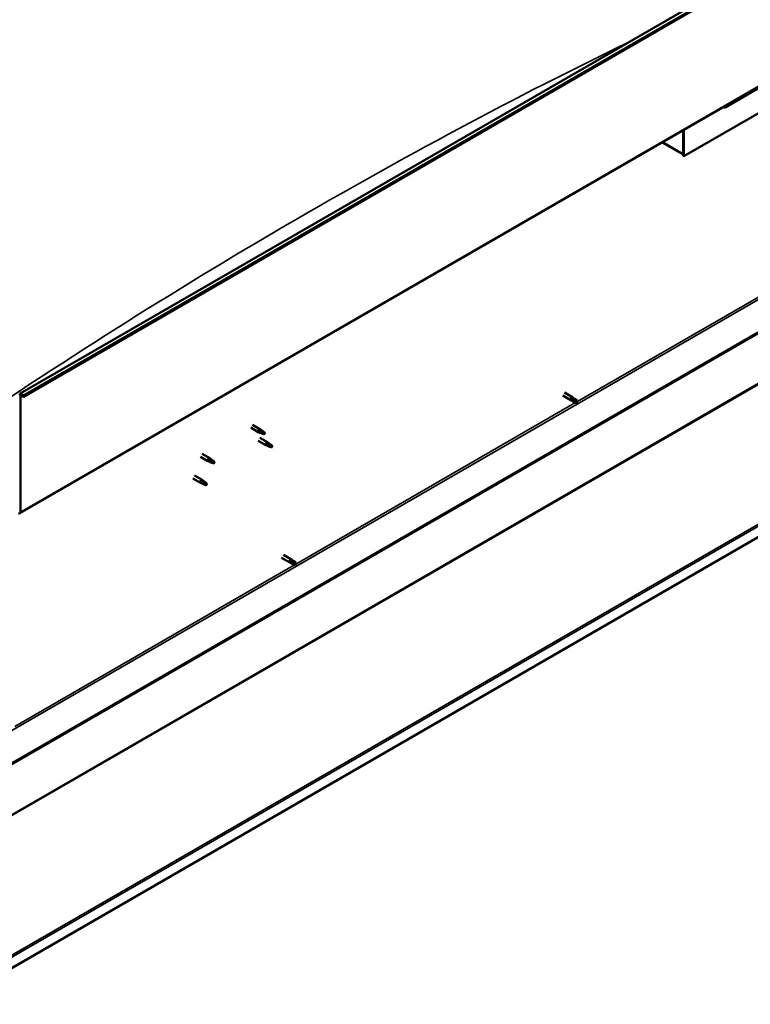
# Model space of a CAD drawing. Units: millimetres. Extents: x -6553 to 24516, y 3016 to 8837.
# Drawn here: x 22324 to 23351, y 3016 to 4401 of the extents above; entities that cross this region are included whole.
import ezdxf

# ---------------------------------------------------------------- set-up
doc = ezdxf.new("R2010")
doc.units = ezdxf.units.MM
doc.header["$LTSCALE"] = 25
doc.layers.add('Visible (ISO)', color=7, linetype='Continuous', lineweight=50)
doc.layers.add('Visible Narrow (ISO)', color=7, linetype='Continuous', lineweight=35)

msp = doc.modelspace()

# ---------------------------------------------------------------- linework, layer by layer
at = {"layer": 'Visible (ISO)'}
for p, q in [((22324.2, 3875.3), (24445.5, 5100)), ((24450.1, 5095.4), (22328.8, 3870.7)), ((22323.8, 3706.9), (24445.2, 4931.7)), ((24385.8, 4552.4), (22269.4, 3330.5)), ((22269.4, 3329.3), (24385.8, 4551.2)), ((24514.7, 4338.6), (22224.5, 3016.4)), ((23315.9, 4277.6), (23367.5, 4307.4)), ((23399.4, 4290.7), (23257.9, 4209)), ((23256.9, 4245.6), (23256.9, 4212.5)), ((23256.9, 4245.6), (23256.9, 4209.7)), ((23257.9, 4209), (23257.9, 4246.2)), ((23256.9, 4211.3), (23227.2, 4228.5)), ((23256.9, 4209.7), (23257.9, 4209)), ((22324.6, 3708.5), (22324.6, 3873)), ((22327.9, 3870.6), (22327.2, 3872.3)), ((22327.9, 3870.6), (22328.8, 3870.7)), ((22328.8, 3870.7), (22328.1, 3872.4)), ((23087.4, 3872.4), (23098.7, 3865.9)), ((23089.8, 3876.6), (23101.1, 3870)), ((23101.4, 3864.7), (23098.8, 3865.8)), ((23099.4, 3868.2), (23101.4, 3867.1)), ((23103.5, 3868.2), (23101.2, 3870)), ((23101.4, 3867.1), (23105.5, 3864.7)), ((23101.4, 3864.7), (23105.5, 3862.4)), ((23103.4, 3868.3), (23107.5, 3865.9)), ((23105.5, 3864.7), (23107.3, 3863.7)), ((23107.5, 3863.6), (23107.3, 3863.7)), ((22648.6, 3827.3), (22659.1, 3821.2)), ((22651, 3831.4), (22661.5, 3825.4)), ((22659.3, 3822), (22661.4, 3821)), ((22663.2, 3824.1), (22661.6, 3825.4)), ((22661.6, 3820.2), (22659.2, 3821.2)), ((22659.2, 3808.9), (22669.8, 3802.8)), ((22661.4, 3821), (22665.4, 3818.7)), ((22661.6, 3813.1), (22672.2, 3807)), ((22665.4, 3818.7), (22667.7, 3819)), ((22667, 3821.1), (22668.3, 3820.4)), ((22668.3, 3820.4), (22667.7, 3819)), ((22672.3, 3801.7), (22669.9, 3802.8)), ((22670.1, 3803.6), (22672.1, 3802.6)), ((22672.1, 3802.6), (22676.2, 3800.2)), ((22674, 3805.7), (22672.3, 3806.9)), ((22676.2, 3800.2), (22678.5, 3800.6)), ((22677.8, 3802.7), (22679.1, 3801.9)), ((22679.1, 3801.9), (22678.5, 3800.6)), ((22577.9, 3786.5), (22588.5, 3780.3)), ((22580.3, 3790.6), (22590.9, 3784.5)), ((22591, 3779.3), (22588.6, 3780.3)), ((22588.7, 3781.1), (22590.8, 3780.1)), ((22592.7, 3783.2), (22591, 3784.4)), ((22596.4, 3780.2), (22597.8, 3779.5)), ((22590.8, 3780.1), (22594.9, 3777.8)), ((22594.9, 3777.8), (22597.1, 3778.1)), ((22597.8, 3779.5), (22597.1, 3778.1)), ((22567.3, 3755.8), (22577.9, 3749.7)), ((22569.7, 3760), (22580.3, 3753.9)), ((22582, 3752.6), (22580.4, 3753.8)), ((22580.4, 3748.6), (22578, 3749.7)), ((22578.1, 3750.5), (22580.2, 3749.5)), ((22580.2, 3749.5), (22584.3, 3747.2)), ((22584.3, 3747.2), (22586.5, 3747.5)), ((22585.8, 3749.6), (22587.1, 3748.8)), ((22587.1, 3748.8), (22586.5, 3747.5)), ((22692.1, 3644.2), (22703.4, 3637.7)), ((22694.5, 3648.3), (22705.8, 3641.8)), ((22708.2, 3640), (22705.9, 3641.8)), ((22706.2, 3636.5), (22703.5, 3637.6)), ((22704.1, 3640), (22706.1, 3638.9)), ((22706.1, 3638.9), (22710.2, 3636.5)), ((22706.1, 3636.5), (22710.2, 3634.2)), ((22708.2, 3640.1), (22712.2, 3637.7)), ((22710.2, 3636.5), (22712, 3635.5)), ((22712.2, 3635.3), (22712, 3635.5))]:
    msp.add_line(p, q, dxfattribs=at)
for centre, major_axis, ratio, start_param, end_param in [((23311, 4283.3), (5.14, -5.58), 0.368973, 5.489162, 6.200611), ((22326, 3872.2), (-1.75, 3.03), 0.57735, 4.45059, 7.068583), ((22326, 3872.2), (-1, 1.73), 0.57735, 4.45059, 7.068583), ((23099.9, 3867.9), (1.2, 2.08), 0.57735, 6.213805, 9.494158), ((23102.4, 3866.5), (-1.03, -1.78), 0.57735, 5.631421, 6.283185), ((23102.4, 3866.5), (1.03, 1.78), 0.57735, 0, 1.570796), ((23106.5, 3864.1), (-1.03, -1.78), 0.57735, 6.21806, 7.853982), ((23106.5, 3864.1), (1.03, 1.78), 0.57735, 6.21806, 7.853982), ((22660.3, 3823.3), (1.2, 2.08), 0.57735, 6.213805, 9.494158), ((22662.8, 3821.9), (1.02, 1.78), 0.57735, 0.133634, 2.356194), ((22666.9, 3819.5), (-1.02, -1.78), 0.57735, 3.861865, 5.497787), ((22666.9, 3819.5), (1.02, 1.78), 0.57735, 3.861865, 5.497787), ((22671, 3804.9), (1.2, 2.08), 0.57735, 6.213805, 9.494158), ((22673.6, 3803.4), (1.02, 1.78), 0.57735, 0.133634, 2.356194), ((22677.6, 3801.1), (-1.02, -1.78), 0.57735, 3.861865, 5.497787), ((22677.6, 3801.1), (1.02, 1.78), 0.57735, 3.861865, 5.497787), ((22589.7, 3782.4), (1.2, 2.08), 0.57735, 6.213805, 9.494158), ((22592.2, 3781), (1.02, 1.78), 0.57735, 0.133634, 2.356194), ((22596.3, 3778.6), (-1.02, -1.78), 0.57735, 3.861865, 5.497787), ((22596.3, 3778.6), (1.02, 1.78), 0.57735, 3.861865, 5.497787), ((22579.1, 3751.8), (1.2, 2.08), 0.57735, 6.213805, 9.494158), ((22581.6, 3750.3), (1.02, 1.78), 0.57735, 0.133634, 2.356194), ((22585.7, 3748), (-1.02, -1.78), 0.57735, 3.861865, 5.497787), ((22585.7, 3748), (1.02, 1.78), 0.57735, 3.861865, 5.497787), ((22322.1, 3710), (1.75, -3.03), 0.57735, 5.497787, 7.068583), ((22704.6, 3639.7), (1.2, 2.08), 0.57735, 6.213805, 9.494158), ((22707.1, 3638.3), (-1.03, -1.78), 0.57735, 5.631421, 6.283185), ((22707.1, 3638.3), (1.02, 1.78), 0.57735, 0, 1.570796), ((22711.2, 3635.9), (-1.03, -1.78), 0.57735, 6.21806, 7.853982), ((22711.2, 3635.9), (1.03, 1.78), 0.57735, 6.21806, 7.853982)]:
    msp.add_ellipse(centre, major_axis=major_axis, ratio=ratio, start_param=start_param, end_param=end_param, dxfattribs=at)
for points, knots in [([(23101, 3865.4), (23100.8, 3865.6), (23100.6, 3865.8), (23100.1, 3866.2), (23099.9, 3866.4), (23099.5, 3867), (23099.3, 3867.3), (23099.3, 3867.8), (23099.3, 3867.9), (23099.3, 3868.1), (23099.4, 3868.2), (23099.4, 3868.2)], [0.9725494, 0.9725494, 0.9725494, 0.9725494, 1.0547969, 1.0547969, 1.1648244, 1.1648244, 1.2623094, 1.2623094, 1.290226, 1.290226, 1.3181426, 1.3181426, 1.3181426, 1.3181426]), ([(23105.4, 3862.4), (23105.1, 3862.6), (23104.9, 3862.7), (23104.1, 3863.2), (23103.5, 3863.5), (23102.4, 3864.3), (23101.8, 3864.7), (23101.2, 3865.2), (23101.1, 3865.3), (23101, 3865.4)], [1.0298299, 1.0298299, 1.0298299, 1.0298299, 1.1268672, 1.1268672, 1.3401618, 1.3401618, 1.5534565, 1.5534565, 1.5990374, 1.5990374, 1.5990374, 1.5990374]), ([(22661.9, 3820), (22661.7, 3820.1), (22661.4, 3820.2), (22660.9, 3820.5), (22660.6, 3820.7), (22660, 3821), (22659.7, 3821.3), (22659.4, 3821.6), (22659.4, 3821.7), (22659.3, 3821.8), (22659.3, 3821.9), (22659.3, 3822)], [0.9725494, 0.9725494, 0.9725494, 0.9725494, 1.0547969, 1.0547969, 1.1648244, 1.1648244, 1.2623094, 1.2623094, 1.290226, 1.290226, 1.3181426, 1.3181426, 1.3181426, 1.3181426]), ([(22663.7, 3823.7), (22663.6, 3823.8), (22663.5, 3823.9), (22663.3, 3824), (22663.3, 3824.1), (22663.2, 3824.1)], [0.9722954, 0.9722954, 0.9722954, 0.9722954, 1.054543, 1.054543, 1.0862896, 1.0862896, 1.0862896, 1.0862896]), ([(22667, 3821.2), (22666.7, 3821.4), (22666.5, 3821.5), (22665.8, 3822), (22665.4, 3822.4), (22664.6, 3823), (22664.2, 3823.3), (22663.8, 3823.6), (22663.8, 3823.7), (22663.7, 3823.7)], [1.0296095, 1.0296095, 1.0296095, 1.0296095, 1.1266468, 1.1266468, 1.3399415, 1.3399415, 1.5532361, 1.5532361, 1.5988171, 1.5988171, 1.5988171, 1.5988171]), ([(22666.8, 3817.8), (22666.5, 3817.9), (22666.3, 3818.1), (22665.4, 3818.5), (22664.8, 3818.7), (22663.6, 3819.3), (22662.9, 3819.5), (22662.2, 3819.9), (22662.1, 3820), (22661.9, 3820)], [1.0298299, 1.0298299, 1.0298299, 1.0298299, 1.1268672, 1.1268672, 1.3401618, 1.3401618, 1.5534565, 1.5534565, 1.5990374, 1.5990374, 1.5990374, 1.5990374]), ([(22672.7, 3801.6), (22672.4, 3801.7), (22672.2, 3801.8), (22671.6, 3802), (22671.3, 3802.2), (22670.7, 3802.6), (22670.4, 3802.8), (22670.2, 3803.1), (22670.1, 3803.2), (22670.1, 3803.4), (22670.1, 3803.5), (22670.1, 3803.6)], [0.9725494, 0.9725494, 0.9725494, 0.9725494, 1.0547969, 1.0547969, 1.1648244, 1.1648244, 1.2623094, 1.2623094, 1.290226, 1.290226, 1.3181426, 1.3181426, 1.3181426, 1.3181426]), ([(22677.5, 3799.3), (22677.3, 3799.5), (22677, 3799.6), (22676.2, 3800), (22675.6, 3800.3), (22674.3, 3800.8), (22673.7, 3801.1), (22672.9, 3801.4), (22672.8, 3801.5), (22672.7, 3801.6)], [1.0298299, 1.0298299, 1.0298299, 1.0298299, 1.1268672, 1.1268672, 1.3401618, 1.3401618, 1.5534565, 1.5534565, 1.5990374, 1.5990374, 1.5990374, 1.5990374]), ([(22674.4, 3805.3), (22674.3, 3805.4), (22674.2, 3805.5), (22674.1, 3805.6), (22674, 3805.6), (22674, 3805.7)], [0.9722954, 0.9722954, 0.9722954, 0.9722954, 1.054543, 1.054543, 1.0862896, 1.0862896, 1.0862896, 1.0862896]), ([(22677.7, 3802.8), (22677.5, 3802.9), (22677.3, 3803.1), (22676.6, 3803.6), (22676.1, 3803.9), (22675.3, 3804.6), (22675, 3804.9), (22674.6, 3805.2), (22674.5, 3805.2), (22674.4, 3805.3)], [1.0296095, 1.0296095, 1.0296095, 1.0296095, 1.1266468, 1.1266468, 1.3399415, 1.3399415, 1.5532361, 1.5532361, 1.5988171, 1.5988171, 1.5988171, 1.5988171]), ([(22591.4, 3779.1), (22591.1, 3779.2), (22590.9, 3779.3), (22590.3, 3779.6), (22590, 3779.8), (22589.4, 3780.1), (22589.1, 3780.4), (22588.9, 3780.7), (22588.8, 3780.8), (22588.8, 3780.9), (22588.7, 3781), (22588.7, 3781.1)], [0.9725494, 0.9725494, 0.9725494, 0.9725494, 1.0547969, 1.0547969, 1.1648244, 1.1648244, 1.2623094, 1.2623094, 1.290226, 1.290226, 1.3181426, 1.3181426, 1.3181426, 1.3181426]), ([(22593.1, 3782.8), (22593, 3782.9), (22592.9, 3783), (22592.7, 3783.1), (22592.7, 3783.2), (22592.7, 3783.2)], [0.9722954, 0.9722954, 0.9722954, 0.9722954, 1.054543, 1.054543, 1.0862896, 1.0862896, 1.0862896, 1.0862896]), ([(22596.4, 3780.3), (22596.2, 3780.5), (22596, 3780.6), (22595.3, 3781.1), (22594.8, 3781.4), (22594, 3782.1), (22593.7, 3782.4), (22593.3, 3782.7), (22593.2, 3782.8), (22593.1, 3782.8)], [1.0296095, 1.0296095, 1.0296095, 1.0296095, 1.1266468, 1.1266468, 1.3399415, 1.3399415, 1.5532361, 1.5532361, 1.5988171, 1.5988171, 1.5988171, 1.5988171]), ([(22596.2, 3776.9), (22596, 3777), (22595.7, 3777.1), (22594.9, 3777.6), (22594.2, 3777.8), (22593, 3778.4), (22592.4, 3778.6), (22591.6, 3779), (22591.5, 3779.1), (22591.4, 3779.1)], [1.0298299, 1.0298299, 1.0298299, 1.0298299, 1.1268672, 1.1268672, 1.3401618, 1.3401618, 1.5534565, 1.5534565, 1.5990374, 1.5990374, 1.5990374, 1.5990374]), ([(22582.5, 3752.2), (22582.4, 3752.3), (22582.3, 3752.4), (22582.1, 3752.5), (22582.1, 3752.6), (22582, 3752.6)], [0.9722954, 0.9722954, 0.9722954, 0.9722954, 1.054543, 1.054543, 1.0862896, 1.0862896, 1.0862896, 1.0862896]), ([(22580.8, 3748.5), (22580.5, 3748.6), (22580.3, 3748.7), (22579.7, 3749), (22579.4, 3749.1), (22578.8, 3749.5), (22578.5, 3749.7), (22578.3, 3750.1), (22578.2, 3750.2), (22578.2, 3750.3), (22578.1, 3750.4), (22578.1, 3750.5)], [0.9725494, 0.9725494, 0.9725494, 0.9725494, 1.0547969, 1.0547969, 1.1648244, 1.1648244, 1.2623094, 1.2623094, 1.290226, 1.290226, 1.3181426, 1.3181426, 1.3181426, 1.3181426]), ([(22585.6, 3746.3), (22585.4, 3746.4), (22585.1, 3746.5), (22584.3, 3746.9), (22583.6, 3747.2), (22582.4, 3747.7), (22581.8, 3748), (22581, 3748.4), (22580.9, 3748.4), (22580.8, 3748.5)], [1.0298299, 1.0298299, 1.0298299, 1.0298299, 1.1268672, 1.1268672, 1.3401618, 1.3401618, 1.5534565, 1.5534565, 1.5990374, 1.5990374, 1.5990374, 1.5990374]), ([(22585.8, 3749.7), (22585.6, 3749.9), (22585.4, 3750), (22584.7, 3750.5), (22584.2, 3750.8), (22583.4, 3751.5), (22583, 3751.8), (22582.6, 3752.1), (22582.6, 3752.1), (22582.5, 3752.2)], [1.0296095, 1.0296095, 1.0296095, 1.0296095, 1.1266468, 1.1266468, 1.3399415, 1.3399415, 1.5532361, 1.5532361, 1.5988171, 1.5988171, 1.5988171, 1.5988171]), ([(22705.7, 3637.2), (22705.5, 3637.4), (22705.3, 3637.6), (22704.9, 3638), (22704.6, 3638.2), (22704.2, 3638.8), (22704.1, 3639.1), (22704, 3639.6), (22704, 3639.7), (22704, 3639.8), (22704.1, 3639.9), (22704.1, 3640)], [0.9725494, 0.9725494, 0.9725494, 0.9725494, 1.0547969, 1.0547969, 1.1648244, 1.1648244, 1.2623094, 1.2623094, 1.290226, 1.290226, 1.3181426, 1.3181426, 1.3181426, 1.3181426]), ([(22710.1, 3634.2), (22709.9, 3634.3), (22709.6, 3634.5), (22708.8, 3635), (22708.2, 3635.3), (22707.1, 3636.1), (22706.5, 3636.5), (22705.9, 3637), (22705.8, 3637.1), (22705.7, 3637.2)], [1.0298299, 1.0298299, 1.0298299, 1.0298299, 1.1268672, 1.1268672, 1.3401618, 1.3401618, 1.5534565, 1.5534565, 1.5990374, 1.5990374, 1.5990374, 1.5990374])]:
    msp.add_open_spline(points, degree=3, knots=knots, dxfattribs=at)
for points in [[(23107.3, 3863.7), (23106.7, 3863.2), (23106.1, 3862.8), (23105.4, 3862.4)], [(23107.3, 3863.7), (23107.4, 3864.4), (23107.5, 3865.1), (23107.6, 3865.9)], [(22667.7, 3819), (22667.4, 3818.7), (22667.1, 3818.2), (22666.8, 3817.8)], [(22667.7, 3819), (22667.4, 3819.7), (22667.2, 3820.5), (22667, 3821.2)], [(22678.5, 3800.6), (22678.2, 3800.2), (22677.9, 3799.8), (22677.5, 3799.3)], [(22678.5, 3800.6), (22678.2, 3801.3), (22677.9, 3802), (22677.7, 3802.8)], [(22597.1, 3778.1), (22596.9, 3778.8), (22596.6, 3779.6), (22596.4, 3780.3)], [(22597.1, 3778.1), (22596.9, 3777.7), (22596.6, 3777.3), (22596.2, 3776.9)], [(22586.5, 3747.5), (22586.3, 3747.1), (22586, 3746.7), (22585.6, 3746.3)], [(22586.5, 3747.5), (22586.3, 3748.2), (22586, 3749), (22585.8, 3749.7)], [(22712, 3635.5), (22711.4, 3635), (22710.8, 3634.6), (22710.1, 3634.2)], [(22712, 3635.5), (22712.1, 3636.2), (22712.2, 3636.9), (22712.3, 3637.7)]]:
    msp.add_open_spline(points, degree=3, dxfattribs=at)
at = {"layer": 'Visible Narrow (ISO)'}
for p, q in [((24449.4, 5097.2), (22328.1, 3872.4)), ((24445.9, 4933.3), (22324.6, 3708.5)), ((22266.9, 3375.2), (24345.8, 4575.4)), ((24343.2, 4454.4), (22224.4, 3231.1)), ((22224.5, 3232.7), (24342.3, 4455.5)), ((22224.3, 3034.6), (24513.4, 4356.2)), ((24514.7, 4354.1), (22224.5, 3031.8)), ((23228.2, 4229.1), (23256.9, 4212.5)), ((23107.3, 3863.7), (23500.5, 4090.7)), ((22324.6, 3873), (22323.5, 3873.7)), ((22326, 3873.9), (22324.6, 3873)), ((22328.1, 3872.4), (22327.2, 3872.3)), ((22712, 3635.5), (23105.3, 3862.5)), ((22323.5, 3709.1), (22324.6, 3708.5)), ((22316.8, 3407.2), (22710, 3634.3))]:
    msp.add_line(p, q, dxfattribs=at)
msp.add_ellipse((22730.1, -2385.6), major_axis=(-3990.3, -6911.3), ratio=0.57735, start_param=3.846945, end_param=4.01779, dxfattribs=at)

doc.saveas('drawing.dxf')
